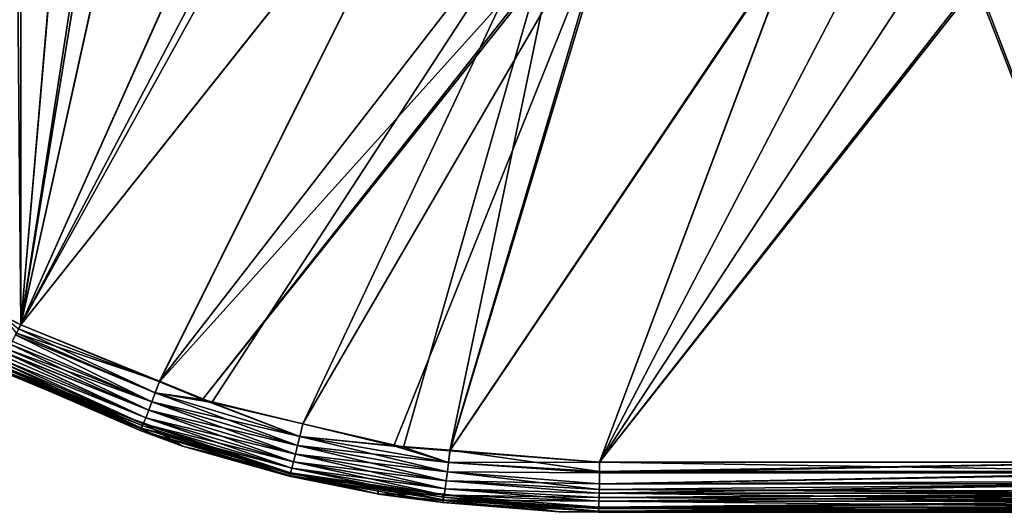
# Model space of a CAD drawing. Extents: x -57 to 191, y -77 to 81.
# Drawn here: x -5 to 24, y -69 to -54 of the extents above; entities that cross this region are included whole.
import ezdxf

# ---------------------------------------------------------------- set-up
doc = ezdxf.new("R2010")
doc.units = 0
doc.header["$MEASUREMENT"] = 0
doc.layers.get('0').update_dxf_attribs({"linetype": 'CONTINUOUS'})

msp = doc.modelspace()

# ---------------------------------------------------------------- linework, layer by layer
for points in [[(-5.194, -63.063, 16.945), (-5.502, -28.659, 16.951), (-5.743, -62.798, 16.946)], [(-5.74, -62.774, -23.003), (-5.502, -28.659, -23.046), (-5.194, -28.679, -23.04)], [(-5.194, -28.679, -23.04), (-5.194, -63.063, -23.04), (-5.74, -62.774, -23.003)], [(-5.194, -63.063, 16.945), (-5.194, -28.679, 16.945), (-5.502, -28.659, 16.951)], [(-5.194, -63.063, -23.04), (-5.194, -28.679, -23.04), (-2.674, -33.681, -22.97)], [(-2.653, -33.67, 16.876), (-5.194, -28.679, 16.945), (-5.194, -63.063, 16.945)], [(-5.194, -63.063, 16.945), (-0.94, -37.033, 16.828), (-2.653, -33.67, 16.876)], [(-2.674, -33.681, -22.97), (-1.122, -36.761, -22.928), (-5.194, -63.063, -23.04)], [(-5.194, -63.063, -23.04), (-1.122, -36.761, -22.928), (0.272, -38.389, -22.889)], [(-5.194, -63.063, 16.945), (0.255, -38.4, 16.796), (-0.94, -37.033, 16.828)], [(-5.194, -63.063, -23.04), (0.272, -38.389, -22.889), (3.919, -42.647, -22.789)], [(3.946, -42.62, 16.694), (0.255, -38.4, 16.796), (-5.194, -63.063, 16.945)], [(-5.194, -63.063, 16.945), (5.271, -44.135, 16.658), (3.946, -42.62, 16.694)], [(3.919, -42.647, -22.789), (4.929, -43.826, -22.761), (-5.194, -63.063, -23.04)], [(-5.194, -63.063, -23.04), (4.929, -43.826, -22.761), (8.189, -46.217, -22.672)], [(-5.194, -63.063, 16.945), (8.215, -46.168, 16.577), (5.271, -44.135, 16.658)], [(-1.043, -64.77, 16.831), (8.215, -46.168, 16.577), (-5.194, -63.063, 16.945)], [(-5.194, -63.063, -23.04), (8.189, -46.217, -22.672), (-1.037, -64.754, -22.925)], [(-1.043, -64.77, 16.831), (12.822, -49.35, 16.45), (8.215, -46.168, 16.577)], [(-1.037, -64.754, -22.925), (8.189, -46.217, -22.672), (11.448, -48.607, -22.582)], [(-1.037, -64.754, -22.925), (11.448, -48.607, -22.582), (0.527, -65.39, -22.882)], [(0.527, -65.39, -22.882), (11.448, -48.607, -22.582), (3.251, -66.027, -22.807)], [(11.448, -48.607, -22.582), (6.259, -66.729, -22.725), (3.251, -66.027, -22.807)], [(11.448, -48.607, -22.582), (7.652, -66.836, -22.687), (6.259, -66.729, -22.725)], [(12.878, -49.213, -22.543), (7.652, -66.836, -22.687), (11.448, -48.607, -22.582)], [(0.249, -65.301, 16.796), (12.822, -49.35, 16.45), (-1.043, -64.77, 16.831)], [(0.249, -65.301, 16.796), (12.907, -49.409, 16.448), (12.822, -49.35, 16.45)], [(3.252, -66.027, 16.713), (12.907, -49.409, 16.448), (0.249, -65.301, 16.796)], [(5.97, -66.684, 16.639), (12.907, -49.409, 16.448), (3.252, -66.027, 16.713)], [(7.654, -66.819, 16.592), (12.907, -49.409, 16.448), (5.97, -66.684, 16.639)], [(18.038, -51.402, -22.401), (7.652, -66.836, -22.687), (12.878, -49.213, -22.543)], [(7.654, -66.819, 16.592), (18.059, -51.317, 16.306), (12.907, -49.409, 16.448)], [(18.038, -51.402, -22.401), (12.127, -67.179, -22.564), (7.652, -66.836, -22.687)], [(12.127, -67.179, 16.469), (18.059, -51.317, 16.306), (7.654, -66.819, 16.592)], [(12.127, -67.179, 16.469), (21.64, -52.644, 16.208), (18.059, -51.317, 16.306)], [(19.916, -52.199, -22.349), (12.127, -67.179, -22.564), (18.038, -51.402, -22.401)], [(12.127, -67.179, -22.564), (19.916, -52.199, -22.349), (23.423, -52.74, -22.253)], [(23.4, -52.872, 16.159), (21.64, -52.644, 16.208), (12.127, -67.179, 16.469)], [(12.127, -67.179, -22.564), (23.423, -52.74, -22.253), (28.957, -67.179, -22.101)], [(23.423, -52.74, -22.253), (28.957, -53.593, -22.101), (28.957, -67.179, -22.101)], [(12.127, -67.179, 16.469), (28.957, -67.179, 16.007), (23.4, -52.872, 16.159)], [(28.957, -67.179, 16.007), (28.957, -53.593, 16.007), (23.4, -52.872, 16.159)], [(-5.194, -63.063, 16.945), (-5.743, -62.798, 16.946), (-5.255, -63.183, 16.932)], [(-5.318, -63.308, -23.012), (-5.74, -62.774, -23.003), (-5.194, -63.063, -23.04)], [(-5.318, -63.308, -23.012), (-1.169, -65.103, -22.904), (-5.346, -63.363, -23.006)], [(-1.169, -65.103, 16.809), (-5.318, -63.308, 16.918), (-5.346, -63.363, 16.911)], [(-5.194, -63.063, -23.04), (-1.037, -64.754, -22.925), (-5.318, -63.308, -23.012)], [(-5.255, -63.183, 16.932), (-5.318, -63.308, 16.918), (-1.169, -65.103, 16.809)], [(-5.318, -63.308, -23.012), (-1.037, -64.754, -22.925), (-1.169, -65.103, -22.904)], [(-5.194, -63.063, 16.945), (-5.255, -63.183, 16.932), (-1.043, -64.77, 16.831)], [(-1.043, -64.77, 16.831), (-5.255, -63.183, 16.932), (-1.169, -65.103, 16.809)], [(-1.267, -65.367, -22.825), (-5.493, -63.649, -22.897), (-5.346, -63.363, -23.006)], [(-1.267, -65.367, 16.731), (-5.446, -63.557, 16.838), (-5.493, -63.649, 16.803)], [(-1.267, -65.367, 16.731), (-5.346, -63.363, 16.911), (-5.446, -63.557, 16.838)], [(-5.346, -63.363, -23.006), (-1.169, -65.103, -22.904), (-1.267, -65.367, -22.825)], [(-1.169, -65.103, 16.809), (-5.346, -63.363, 16.911), (-1.267, -65.367, 16.731)], [(-1.451, -65.846, -22.492), (-5.683, -64.01, -22.6), (-5.626, -63.904, -22.719)], [(-1.451, -65.846, 16.398), (-5.631, -63.912, 16.616), (-5.683, -64.01, 16.506)], [(-1.363, -65.62, 16.593), (-5.626, -63.904, 16.625), (-5.631, -63.912, 16.616)], [(-1.363, -65.62, 16.593), (-5.631, -63.912, 16.616), (-1.451, -65.846, 16.398)], [(-5.493, -63.649, 16.803), (-5.626, -63.904, 16.625), (-1.363, -65.62, 16.593)], [(-1.363, -65.62, -22.687), (-5.626, -63.904, -22.719), (-5.57, -63.797, -22.794)], [(-1.451, -65.846, -22.492), (-5.626, -63.904, -22.719), (-1.363, -65.62, -22.687)], [(-1.267, -65.367, -22.825), (-5.57, -63.797, -22.794), (-5.493, -63.649, -22.897)], [(-1.363, -65.62, -22.687), (-5.57, -63.797, -22.794), (-1.267, -65.367, -22.825)], [(-5.493, -63.649, 16.803), (-1.363, -65.62, 16.593), (-1.267, -65.367, 16.731)], [(-5.74, -64.116, -22.481), (-1.525, -66.029, -22.252), (-5.828, -64.275, -22.196)], [(-5.777, -64.183, 16.267), (-5.828, -64.275, 16.101), (-1.58, -66.159, 15.888)], [(-1.525, -66.029, 16.157), (-5.74, -64.116, 16.387), (-5.777, -64.183, 16.267)], [(-1.525, -66.029, 16.157), (-5.777, -64.183, 16.267), (-1.58, -66.159, 15.888)], [(-1.451, -65.846, 16.398), (-5.683, -64.01, 16.506), (-5.74, -64.116, 16.387)], [(-5.735, -64.108, -22.49), (-1.451, -65.846, -22.492), (-5.74, -64.116, -22.481)], [(-5.74, -64.116, -22.481), (-1.451, -65.846, -22.492), (-1.525, -66.029, -22.252)], [(-1.451, -65.846, 16.398), (-5.74, -64.116, 16.387), (-1.525, -66.029, 16.157)], [(-5.735, -64.108, -22.49), (-5.683, -64.01, -22.6), (-1.451, -65.846, -22.492)], [(-5.89, -64.378, -21.814), (-3.186, -65.527, -21.468), (-5.91, -64.403, -21.54)], [(-3.149, -65.41, 15.373), (-5.89, -64.378, 15.72), (-5.91, -64.403, 15.446)], [(-5.91, -64.403, 15.446), (-5.91, -64.403, -21.54), (-3.149, -65.41, 15.373)], [(-5.91, -64.403, -21.54), (-3.186, -65.527, -21.468), (-3.149, -65.41, 15.373)], [(-5.885, -64.372, -21.876), (-1.614, -66.233, -21.701), (-5.89, -64.378, -21.814)], [(-1.558, -66.081, 15.639), (-5.885, -64.372, 15.782), (-5.89, -64.378, 15.72)], [(-5.89, -64.378, -21.814), (-1.614, -66.233, -21.701), (-3.186, -65.527, -21.468)], [(-1.558, -66.081, 15.639), (-5.89, -64.378, 15.72), (-3.149, -65.41, 15.373)], [(-5.846, -64.306, -22.093), (-1.58, -66.159, -21.982), (-5.885, -64.372, -21.876)], [(-5.846, -64.306, 15.999), (-5.885, -64.372, 15.782), (-1.558, -66.081, 15.639)], [(-5.885, -64.372, -21.876), (-1.58, -66.159, -21.982), (-1.614, -66.233, -21.701)], [(-5.828, -64.275, -22.196), (-1.58, -66.159, -21.982), (-5.846, -64.306, -22.093)], [(-1.58, -66.159, 15.888), (-5.828, -64.275, 16.101), (-5.846, -64.306, 15.999)], [(-1.58, -66.159, 15.888), (-5.846, -64.306, 15.999), (-1.558, -66.081, 15.639)], [(-5.828, -64.275, -22.196), (-1.525, -66.029, -22.252), (-1.58, -66.159, -21.982)], [(0.527, -65.39, -22.882), (-1.169, -65.103, -22.904), (-1.037, -64.754, -22.925)], [(-1.043, -64.77, 16.831), (-1.169, -65.103, 16.809), (0.249, -65.301, 16.796)], [(3.161, -66.403, -22.785), (-1.267, -65.367, -22.825), (-1.169, -65.103, -22.904)], [(-1.267, -65.367, 16.731), (3.094, -66.675, 16.611), (-1.169, -65.103, 16.809)], [(3.161, -66.403, -22.785), (-1.169, -65.103, -22.904), (0.527, -65.39, -22.882)], [(-1.169, -65.103, 16.809), (3.094, -66.675, 16.611), (3.161, -66.403, 16.69)], [(-1.169, -65.103, 16.809), (3.161, -66.403, 16.69), (0.249, -65.301, 16.796)], [(-3.149, -65.41, 15.373), (-3.186, -65.527, -21.468), (-1.599, -66.181, -21.426)], [(-3.149, -65.41, 15.373), (-1.599, -66.181, -21.426), (-1.536, -65.999, 15.33)], [(-3.149, -65.41, 15.373), (-1.536, -65.999, 15.33), (-1.558, -66.081, 15.639)], [(3.094, -66.675, -22.706), (-1.363, -65.62, -22.687), (-1.267, -65.367, -22.825)], [(-1.363, -65.62, 16.593), (3.028, -66.938, 16.473), (-1.267, -65.367, 16.731)], [(3.094, -66.675, -22.706), (-1.267, -65.367, -22.825), (3.161, -66.403, -22.785)], [(-1.267, -65.367, 16.731), (3.028, -66.938, 16.473), (3.094, -66.675, 16.611)], [(0.249, -65.301, 16.796), (3.161, -66.403, 16.69), (3.252, -66.027, 16.713)], [(0.527, -65.39, -22.882), (3.251, -66.027, -22.807), (3.161, -66.403, -22.785)], [(-1.614, -66.233, -21.701), (-1.599, -66.181, -21.426), (-3.186, -65.527, -21.468)], [(3.028, -66.938, -22.567), (-1.451, -65.846, -22.492), (-1.363, -65.62, -22.687)], [(-1.451, -65.846, 16.398), (2.967, -67.171, 16.278), (-1.363, -65.62, 16.593)], [(3.028, -66.938, -22.567), (-1.363, -65.62, -22.687), (3.094, -66.675, -22.706)], [(-1.363, -65.62, 16.593), (2.967, -67.171, 16.278), (3.028, -66.938, 16.473)], [(-1.536, -65.999, 15.33), (-1.599, -66.181, -21.426), (-0.349, -66.697, -21.393)], [(-1.558, -66.081, 15.639), (-1.536, -65.999, 15.33), (2.862, -67.524, 15.485)], [(-1.536, -65.999, 15.33), (-0.349, -66.697, -21.393), (2.837, -67.596, 15.215)], [(-1.536, -65.999, 15.33), (2.837, -67.596, 15.215), (2.862, -67.524, 15.485)], [(2.967, -67.171, -22.372), (-1.525, -66.029, -22.252), (-1.451, -65.846, -22.492)], [(-1.525, -66.029, 16.157), (2.916, -67.361, 16.038), (-1.451, -65.846, 16.398)], [(2.967, -67.171, -22.372), (-1.451, -65.846, -22.492), (3.028, -66.938, -22.567)], [(-1.451, -65.846, 16.398), (2.916, -67.361, 16.038), (2.967, -67.171, 16.278)], [(2.876, -67.496, -21.863), (-1.614, -66.233, -21.701), (-1.58, -66.159, -21.982)], [(-1.614, -66.233, -21.701), (-0.349, -66.697, -21.393), (-1.599, -66.181, -21.426)], [(2.85, -67.573, -21.583), (-1.614, -66.233, -21.701), (2.876, -67.496, -21.863)], [(2.85, -67.573, -21.583), (-0.349, -66.697, -21.393), (-1.614, -66.233, -21.701)], [(2.916, -67.361, -22.132), (-1.58, -66.159, -21.982), (-1.525, -66.029, -22.252)], [(-1.58, -66.159, 15.888), (2.876, -67.496, 15.768), (-1.525, -66.029, 16.157)], [(-1.558, -66.081, 15.639), (2.862, -67.524, 15.485), (-1.58, -66.159, 15.888)], [(2.876, -67.496, -21.863), (-1.58, -66.159, -21.982), (2.916, -67.361, -22.132)], [(-1.58, -66.159, 15.888), (2.862, -67.524, 15.485), (2.876, -67.496, 15.768)], [(2.916, -67.361, -22.132), (-1.525, -66.029, -22.252), (2.967, -67.171, -22.372)], [(-1.525, -66.029, 16.157), (2.876, -67.496, 15.768), (2.916, -67.361, 16.038)], [(6.259, -66.729, -22.725), (3.161, -66.403, -22.785), (3.251, -66.027, -22.807)], [(5.97, -66.684, 16.639), (3.252, -66.027, 16.713), (3.161, -66.403, 16.69)], [(7.613, -67.189, -22.662), (3.094, -66.675, -22.706), (3.161, -66.403, -22.785)], [(3.094, -66.675, 16.611), (7.579, -67.467, 16.489), (3.161, -66.403, 16.69)], [(7.613, -67.189, -22.662), (3.161, -66.403, -22.785), (6.259, -66.729, -22.725)], [(3.161, -66.403, 16.69), (7.579, -67.467, 16.489), (7.613, -67.189, 16.568)], [(3.161, -66.403, 16.69), (7.613, -67.189, 16.568), (5.97, -66.684, 16.639)], [(2.85, -67.573, -21.583), (2.864, -67.487, -21.308), (-0.349, -66.697, -21.393)], [(-0.349, -66.697, -21.393), (2.864, -67.487, -21.308), (2.837, -67.596, 15.215)], [(7.579, -67.467, -22.583), (3.028, -66.938, -22.567), (3.094, -66.675, -22.706)], [(3.028, -66.938, 16.473), (7.543, -67.734, 16.35), (3.094, -66.675, 16.611)], [(7.579, -67.467, -22.583), (3.094, -66.675, -22.706), (7.613, -67.189, -22.662)], [(3.094, -66.675, 16.611), (7.543, -67.734, 16.35), (7.579, -67.467, 16.489)], [(5.97, -66.684, 16.639), (7.613, -67.189, 16.568), (7.654, -66.819, 16.592)], [(6.259, -66.729, -22.725), (7.652, -66.836, -22.687), (7.613, -67.189, -22.662)], [(12.126, -67.452, 16.44), (7.654, -66.819, 16.592), (7.613, -67.189, 16.568)], [(7.613, -67.189, -22.662), (7.652, -66.836, -22.687), (12.127, -67.179, -22.564)], [(12.127, -67.179, 16.469), (7.654, -66.819, 16.592), (12.126, -67.452, 16.44)], [(7.51, -67.972, -22.249), (2.916, -67.361, -22.132), (2.967, -67.171, -22.372)], [(2.916, -67.361, 16.038), (7.481, -68.166, 15.915), (2.967, -67.171, 16.278)], [(7.543, -67.734, -22.444), (2.967, -67.171, -22.372), (3.028, -66.938, -22.567)], [(2.967, -67.171, 16.278), (7.51, -67.972, 16.155), (3.028, -66.938, 16.473)], [(7.51, -67.972, -22.249), (2.967, -67.171, -22.372), (7.543, -67.734, -22.444)], [(2.967, -67.171, 16.278), (7.481, -68.166, 15.915), (7.51, -67.972, 16.155)], [(7.543, -67.734, -22.444), (3.028, -66.938, -22.567), (7.579, -67.467, -22.583)], [(3.028, -66.938, 16.473), (7.51, -67.972, 16.155), (7.543, -67.734, 16.35)], [(12.127, -67.179, -22.564), (12.126, -67.452, -22.534), (7.613, -67.189, -22.662)], [(12.126, -67.452, -22.534), (12.127, -67.179, -22.564), (28.957, -67.179, -22.101)], [(12.126, -67.452, -22.534), (28.957, -67.179, -22.101), (12.126, -67.501, -22.529)], [(12.126, -67.501, -22.529), (28.957, -67.179, -22.101), (28.962, -67.501, -22.063)], [(28.961, -67.442, 15.983), (12.127, -67.179, 16.469), (12.126, -67.452, 16.44)], [(28.957, -67.179, 16.007), (12.127, -67.179, 16.469), (28.961, -67.442, 15.983)], [(7.481, -68.166, -22.009), (2.876, -67.496, -21.863), (2.916, -67.361, -22.132)], [(2.876, -67.496, 15.768), (7.457, -68.304, 15.646), (2.916, -67.361, 16.038)], [(7.481, -68.166, -22.009), (2.916, -67.361, -22.132), (7.51, -67.972, -22.249)], [(2.916, -67.361, 16.038), (7.457, -68.304, 15.646), (7.481, -68.166, 15.915)], [(7.579, -67.467, -22.583), (12.123, -67.821, -22.419), (7.543, -67.734, -22.444)], [(7.543, -67.734, 16.35), (12.12, -67.995, 16.217), (7.579, -67.467, 16.489)], [(7.613, -67.189, -22.662), (12.126, -67.501, -22.529), (7.579, -67.467, -22.583)], [(12.126, -67.501, 16.434), (7.613, -67.189, 16.568), (7.579, -67.467, 16.489)], [(7.579, -67.467, -22.583), (12.126, -67.501, -22.529), (12.123, -67.821, -22.419)], [(7.579, -67.467, 16.489), (12.12, -67.995, 16.217), (12.123, -67.821, 16.325)], [(7.579, -67.467, 16.489), (12.123, -67.821, 16.325), (12.126, -67.501, 16.434)], [(7.613, -67.189, -22.662), (12.126, -67.452, -22.534), (12.126, -67.501, -22.529)], [(12.126, -67.452, 16.44), (7.613, -67.189, 16.568), (12.126, -67.501, 16.434)], [(28.961, -67.442, 15.983), (12.126, -67.452, 16.44), (28.962, -67.5, 15.967)], [(28.962, -67.5, 15.967), (12.126, -67.452, 16.44), (12.126, -67.501, 16.434)], [(2.837, -67.596, 15.215), (2.864, -67.487, -21.308), (5.479, -68.13, -21.239)], [(2.862, -67.524, 15.485), (2.837, -67.596, 15.215), (5.524, -67.91, 15.143)], [(2.837, -67.596, 15.215), (5.479, -68.13, -21.239), (5.524, -67.91, 15.143)], [(5.479, -68.13, -21.239), (2.864, -67.487, -21.308), (2.85, -67.573, -21.583)], [(7.457, -68.304, -21.74), (2.85, -67.573, -21.583), (2.876, -67.496, -21.863)], [(7.44, -68.383, -21.461), (5.479, -68.13, -21.239), (2.85, -67.573, -21.583)], [(7.44, -68.383, -21.461), (2.85, -67.573, -21.583), (7.457, -68.304, -21.74)], [(2.862, -67.524, 15.485), (7.46, -68.223, 15.399), (2.876, -67.496, 15.768)], [(2.862, -67.524, 15.485), (5.524, -67.91, 15.143), (7.46, -68.223, 15.399)], [(7.457, -68.304, -21.74), (2.876, -67.496, -21.863), (7.481, -68.166, -22.009)], [(2.876, -67.496, 15.768), (7.46, -68.223, 15.399), (7.457, -68.304, 15.646)], [(7.543, -67.734, -22.444), (12.118, -68.108, -22.241), (7.51, -67.972, -22.249)], [(7.51, -67.972, 16.155), (12.118, -68.108, 16.147), (7.543, -67.734, 16.35)], [(7.543, -67.734, -22.444), (12.123, -67.821, -22.419), (12.118, -68.108, -22.241)], [(7.543, -67.734, 16.35), (12.118, -68.108, 16.147), (12.12, -67.995, 16.217)], [(12.126, -67.501, -22.529), (28.962, -67.501, -22.063), (12.123, -67.821, -22.419)], [(12.123, -67.821, -22.419), (28.962, -67.501, -22.063), (28.962, -67.513, -22.062)], [(28.962, -67.511, 15.963), (12.126, -67.501, 16.434), (12.123, -67.821, 16.325)], [(28.962, -67.511, 15.963), (12.123, -67.821, 16.325), (28.964, -67.748, 15.895)], [(12.123, -67.821, -22.419), (28.962, -67.513, -22.062), (28.962, -67.523, -22.061)], [(28.962, -67.523, -22.061), (28.965, -67.82, -21.955), (12.123, -67.821, -22.419)], [(12.123, -67.821, 16.325), (28.965, -67.817, 15.856), (28.964, -67.748, 15.895)], [(28.962, -67.5, 15.967), (12.126, -67.501, 16.434), (28.962, -67.511, 15.963)], [(5.524, -67.91, 15.143), (5.479, -68.13, -21.239), (5.498, -68.132, -21.238)], [(5.524, -67.91, 15.143), (5.498, -68.132, -21.238), (7.462, -68.137, 15.092)], [(7.46, -68.223, 15.399), (5.524, -67.91, 15.143), (7.462, -68.137, 15.092)], [(7.51, -67.972, -22.249), (12.114, -68.233, -22.118), (7.481, -68.166, -22.009)], [(7.481, -68.166, 15.915), (12.111, -68.348, 15.909), (7.51, -67.972, 16.155)], [(7.51, -67.972, -22.249), (12.118, -68.108, -22.241), (12.114, -68.233, -22.118)], [(12.111, -68.348, 15.909), (12.114, -68.233, 16.023), (7.51, -67.972, 16.155)], [(7.51, -67.972, 16.155), (12.114, -68.233, 16.023), (12.118, -68.108, 16.147)], [(12.123, -67.821, -22.419), (28.965, -67.82, -21.955), (12.118, -68.108, -22.241)], [(12.118, -68.108, -22.241), (28.965, -67.82, -21.955), (28.965, -67.83, -21.952)], [(12.118, -68.108, -22.241), (28.965, -67.83, -21.952), (28.965, -67.836, -21.949)], [(28.965, -67.836, -21.949), (28.965, -68.104, -21.773), (12.118, -68.108, -22.241)], [(12.12, -67.995, 16.217), (12.118, -68.108, 16.147), (28.965, -68.103, 15.679)], [(12.12, -67.995, 16.217), (28.965, -67.826, 15.851), (12.123, -67.821, 16.325)], [(12.12, -67.995, 16.217), (28.966, -68.048, 15.729), (28.965, -67.826, 15.851)], [(28.965, -68.103, 15.679), (28.966, -68.048, 15.729), (12.12, -67.995, 16.217)], [(12.123, -67.821, 16.325), (28.965, -67.826, 15.851), (28.965, -67.817, 15.856)], [(5.498, -68.132, -21.238), (5.479, -68.13, -21.239), (7.44, -68.383, -21.461)], [(7.44, -68.383, -21.461), (7.438, -68.322, -21.187), (5.498, -68.132, -21.238)], [(7.462, -68.137, 15.092), (5.498, -68.132, -21.238), (7.438, -68.322, -21.187)], [(7.462, -68.137, 15.092), (7.438, -68.322, -21.187), (10.912, -68.662, -21.095)], [(7.44, -68.383, -21.461), (10.912, -68.662, -21.095), (7.438, -68.322, -21.187)], [(12.095, -68.641, -21.4), (7.44, -68.383, -21.461), (7.457, -68.304, -21.74)], [(7.481, -68.166, -22.009), (12.111, -68.348, -22.004), (7.457, -68.304, -21.74)], [(7.457, -68.304, 15.646), (12.103, -68.529, 15.624), (7.481, -68.166, 15.915)], [(7.46, -68.223, 15.399), (12.1, -68.566, 15.519), (7.457, -68.304, 15.646)], [(7.457, -68.304, -21.74), (12.111, -68.348, -22.004), (12.103, -68.529, -21.718)], [(7.457, -68.304, -21.74), (12.103, -68.529, -21.718), (12.095, -68.641, -21.4)], [(7.457, -68.304, 15.646), (12.1, -68.566, 15.519), (12.103, -68.529, 15.624)], [(7.46, -68.223, 15.399), (7.462, -68.137, 15.092), (12.085, -68.679, 14.97)], [(12.085, -68.679, 14.97), (12.093, -68.648, 15.242), (7.46, -68.223, 15.399)], [(7.46, -68.223, 15.399), (12.093, -68.648, 15.242), (12.095, -68.641, 15.306)], [(7.46, -68.223, 15.399), (12.095, -68.641, 15.306), (12.1, -68.566, 15.519)], [(10.912, -68.662, -21.095), (12.085, -68.679, 14.97), (7.462, -68.137, 15.092)], [(7.481, -68.166, -22.009), (12.114, -68.233, -22.118), (12.111, -68.348, -22.004)], [(7.481, -68.166, 15.915), (12.103, -68.529, 15.624), (12.111, -68.348, 15.909)], [(12.111, -68.348, -22.004), (28.965, -68.346, -21.531), (12.103, -68.529, -21.718)], [(12.103, -68.529, -21.718), (28.965, -68.346, -21.531), (28.964, -68.402, -21.47)], [(12.103, -68.529, 15.624), (28.963, -68.529, 15.161), (12.111, -68.348, 15.909)], [(12.114, -68.233, -22.118), (28.966, -68.156, -21.739), (12.111, -68.348, -22.004)], [(12.111, -68.348, -22.004), (28.966, -68.156, -21.739), (28.965, -68.342, -21.535)], [(12.111, -68.348, 15.909), (28.965, -68.344, 15.443), (12.114, -68.233, 16.023)], [(12.111, -68.348, -22.004), (28.965, -68.342, -21.535), (28.965, -68.346, -21.531)], [(12.111, -68.348, 15.909), (28.965, -68.347, 15.438), (28.965, -68.344, 15.443)], [(28.963, -68.528, 15.163), (28.965, -68.347, 15.438), (12.111, -68.348, 15.909)], [(12.111, -68.348, 15.909), (28.963, -68.529, 15.161), (28.963, -68.528, 15.163)], [(12.118, -68.108, -22.241), (28.965, -68.111, -21.768), (12.114, -68.233, -22.118)], [(12.114, -68.233, 16.023), (28.965, -68.317, 15.484), (12.118, -68.108, 16.147)], [(12.114, -68.233, -22.118), (28.965, -68.111, -21.768), (28.966, -68.156, -21.739)], [(12.114, -68.233, 16.023), (28.965, -68.344, 15.443), (28.965, -68.317, 15.484)], [(12.118, -68.108, 16.147), (28.965, -68.109, 15.673), (28.965, -68.103, 15.679)], [(12.118, -68.108, -22.241), (28.965, -68.104, -21.773), (28.965, -68.111, -21.768)], [(12.118, -68.108, 16.147), (28.965, -68.317, 15.484), (28.965, -68.109, 15.673)], [(12.093, -68.648, -21.336), (7.44, -68.383, -21.461), (12.095, -68.641, -21.4)], [(12.093, -68.648, -21.336), (10.912, -68.662, -21.095), (7.44, -68.383, -21.461)], [(12.093, -68.648, -21.336), (12.085, -68.679, -21.064), (10.912, -68.662, -21.095)], [(28.959, -68.656, -20.863), (12.085, -68.679, -21.064), (12.093, -68.648, -21.336)], [(12.085, -68.679, 14.97), (28.957, -68.679, 14.506), (12.093, -68.648, 15.242)], [(28.959, -68.656, -20.863), (12.093, -68.648, -21.336), (28.96, -68.636, -20.933)], [(28.96, -68.636, -20.933), (12.093, -68.648, -21.336), (12.095, -68.641, -21.4)], [(12.093, -68.648, 15.242), (28.957, -68.679, 14.506), (28.96, -68.64, 14.84)], [(12.093, -68.648, 15.242), (28.96, -68.64, 14.84), (12.095, -68.641, 15.306)], [(28.962, -68.567, -21.169), (12.095, -68.641, -21.4), (28.962, -68.524, -21.248)], [(28.962, -68.524, -21.248), (12.095, -68.641, -21.4), (12.103, -68.529, -21.718)], [(12.095, -68.641, 15.306), (28.96, -68.64, 14.842), (12.1, -68.566, 15.519)], [(28.96, -68.635, -20.935), (12.095, -68.641, -21.4), (28.962, -68.567, -21.169)], [(28.96, -68.636, -20.933), (12.095, -68.641, -21.4), (28.96, -68.635, -20.935)], [(12.095, -68.641, 15.306), (28.96, -68.64, 14.84), (28.96, -68.64, 14.842)], [(12.1, -68.566, 15.519), (28.96, -68.639, 14.851), (12.103, -68.529, 15.624)], [(12.1, -68.566, 15.519), (28.96, -68.64, 14.842), (28.96, -68.639, 14.851)], [(12.103, -68.529, -21.718), (28.964, -68.402, -21.47), (28.962, -68.522, -21.251)], [(28.962, -68.524, -21.248), (12.103, -68.529, -21.718), (28.962, -68.522, -21.251)], [(12.103, -68.529, 15.624), (28.96, -68.639, 14.851), (28.963, -68.53, 15.157)], [(12.103, -68.529, 15.624), (28.963, -68.53, 15.157), (28.963, -68.529, 15.161)], [(12.085, -68.679, -21.064), (12.085, -68.679, 14.97), (10.912, -68.662, -21.095)], [(28.957, -68.679, -20.6), (12.085, -68.679, -21.064), (28.959, -68.656, -20.863)], [(28.957, -68.679, -20.6), (164.257, -68.679, -3.047), (12.085, -68.679, -21.064)], [(12.085, -68.679, -21.064), (164.257, -68.679, -3.047), (28.957, -68.679, 14.506)], [(12.085, -68.679, -21.064), (28.957, -68.679, 14.506), (12.085, -68.679, 14.97)]]:
    msp.add_3dface(points)

doc.saveas('drawing.dxf')
